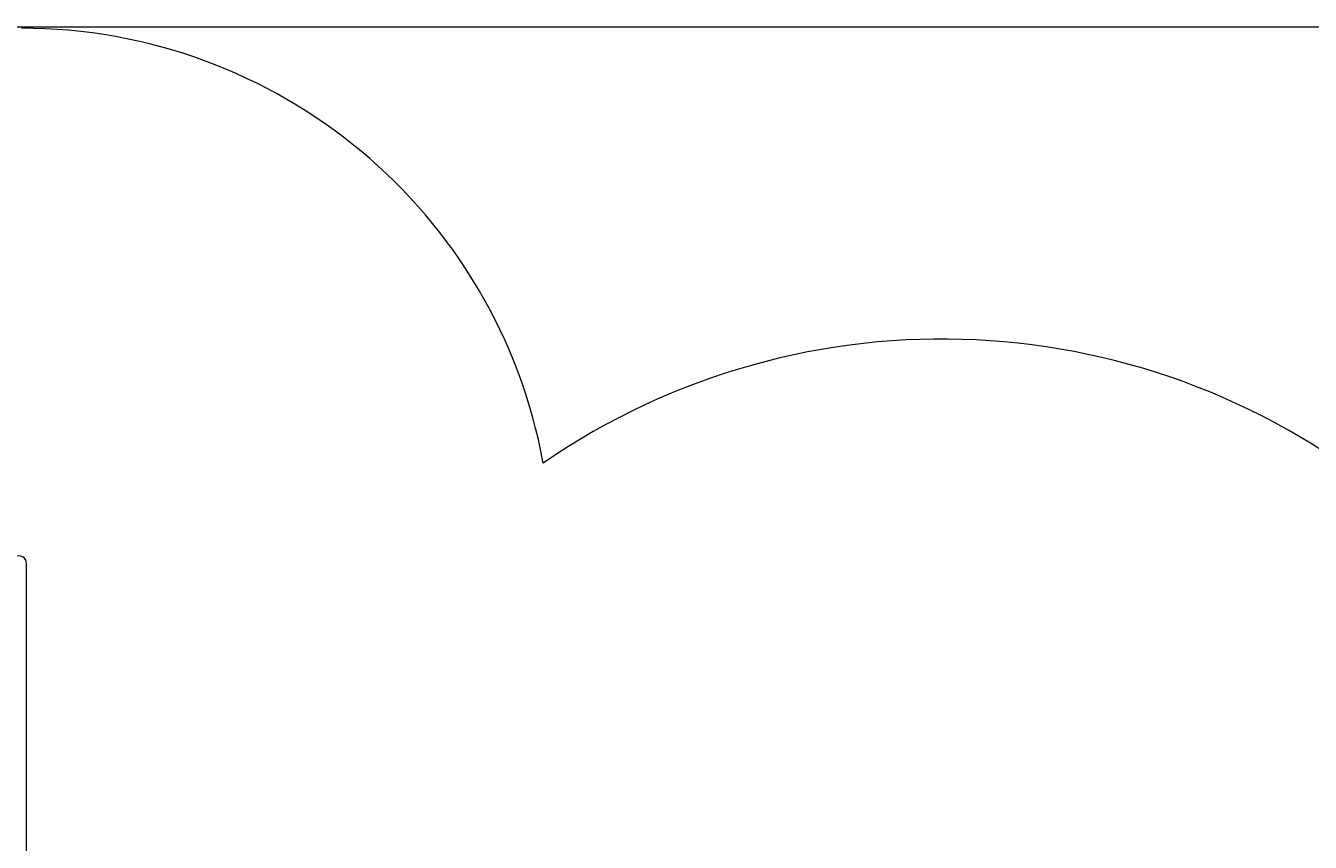
# Model space of a CAD drawing. Units: millimetres. Extents: x -12088 to 12348, y -11410 to 11640.
# Drawn here: x -3910 to -278, y 9330 to 11640 of the extents above; entities that cross this region are included whole.
import ezdxf

# ---------------------------------------------------------------- set-up
doc = ezdxf.new("R2010")
doc.units = ezdxf.units.MM
doc.styles.add('SLDTEXTSTYLE0', font='TXT', dxfattribs={"width": 0.75})
doc.dimstyles.new('SLDDIMSTYLE0', dxfattribs={"dimtxt": 3.5, "dimasz": 3.302, "dimexe": 0, "dimexo": 0.0625, "dimgap": 0.875, "dimtad": 1, "dimdec": 0, "dimrnd": 1e-09, "dimzin": 12, "dimdsep": 46, "dimtxsty": 'SLDTEXTSTYLE0', "dimsah": 1, "dimcen": 0.09, "dimadec": 0, "dimazin": 3, "dimtfac": 1, "dimtdec": 0, "dimtofl": 0, "dimtmove": 0, "dimatfit": 3, "dimfxl": 0, "dimfrac": 2, "dimtolj": 1, "dimtzin": 12, "dimarcsym": 0})

# ---------------------------------------------------------------- blocks, each defined once
blk = doc.blocks.new('_D')
at = {"color": 7, "linetype": 'Continuous', "lineweight": 0}
for p, q in [((-10094.6, 4736.1), (-10094.6, 11636.5)), ((10340.5, 11635.5), (-10094.6, 11635.5)), ((10340.5, 4736.1), (10340.5, 11636.5))]:
    blk.add_line(p, q, dxfattribs=at)
for points in [[(-10094.6, 11635.5), (-10091.3, 11635), (-10091.3, 11636)], [(10340.5, 11635.5), (10337.2, 11636), (10337.2, 11635)]]:
    blk.add_solid(points, dxfattribs=at)
at = {"color": 7, "linetype": 'Continuous', "lineweight": 0, "insert": (561.5, 11640, 0.1), "char_height": 3.5, "attachment_point": 1, "style": 'SLDTEXTSTYLE0'}
blk.add_mtext('20435', dxfattribs=at)

msp = doc.modelspace()

# ---------------------------------------------------------------- linework, layer by layer
at = {"color": 7, "linetype": 'Continuous', "lineweight": 15}
msp.add_line((-3908.4, 7932.1), (-3908.4, 10119.5), dxfattribs=at)
for centre, radius, start, end in [((-3922.5, 10132.9), 1500, 10.3778, 90), ((-1319.5, 8765.8), 1988, 49.8706, 124.5521), ((-3929.5, 10119.6), 21.1, 359.1292, 122.4509)]:
    msp.add_arc(centre, radius, start, end, dxfattribs=at)

# ---------------------------------------------------------------- dimensions: what is measured, and where the dimension line sits
at = {"color": 7, "linetype": 'Continuous', "lineweight": 0}
dim = msp.add_linear_dim(base=(-10094.6, 11635.5), p1=(10340.5, 4735.1), p2=(-10094.6, 4735.1), dimstyle='SLDDIMSTYLE0', dxfattribs=at)
dim.commit()
dim.dimension.update_dxf_attribs({"geometry": '_D', "text_midpoint": (569.4, 11635.5), "dimtype": 160})

doc.saveas('drawing.dxf')
